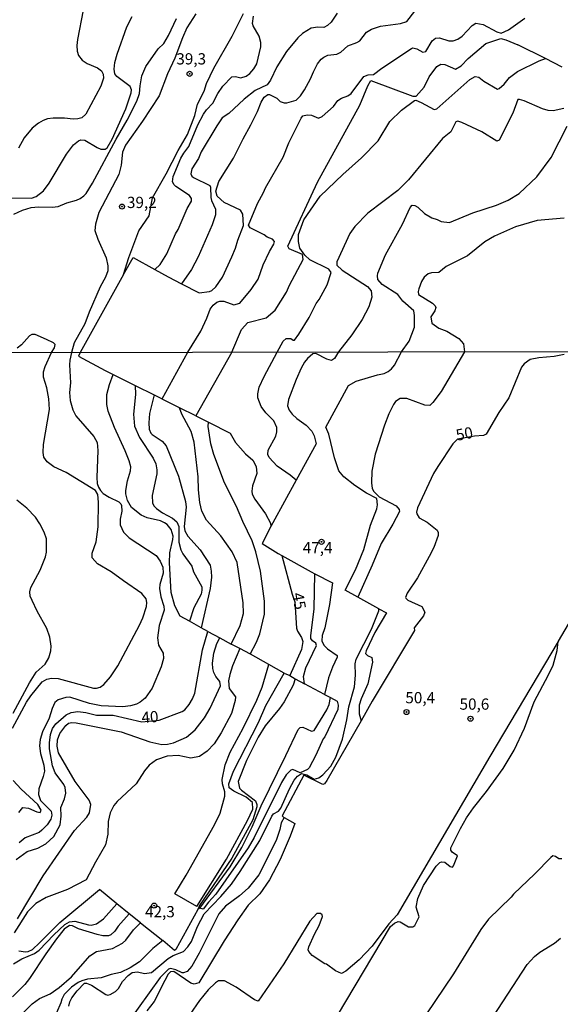
# Model space of a CAD drawing. Units: millimetres. Extents: x 178305 to 180723, y 1668731 to 1671509.
# Drawn here: x 179111 to 179232, y 1670251 to 1670470 of the extents above; entities that cross this region are included whole.
import ezdxf
from ezdxf.enums import TextEntityAlignment as Align

# ---------------------------------------------------------------- set-up
doc = ezdxf.new("R2010")
doc.units = ezdxf.units.MM
doc.header["$MEASUREMENT"] = 0
for name, color, linetype in [('IMAGEM', 7, 'Continuous'), ('V-CURVA_DE_NIVEL', 4, 'Continuous'), ('V-CURVA_MESTRA', 1, 'Continuous'), ('V-PONTO_DE_APARELHO', 4, 'Continuous'), ('V-TEXTO_DE_ALTIMETRIA', 2, 'Continuous'), ('X-LIMITE_1000', 7, 'Continuous')]:
    doc.layers.add(name, color=color, linetype=linetype)
picture_1 = doc.add_image_def('image1.jpg', size_in_pixel=(4028, 4629))

# ---------------------------------------------------------------- blocks, each defined once
blk = doc.blocks.new('805')
at = {"color": 0, "linetype": 'ByBlock', "lineweight": -2}
for radius in [0.562, 0.0806]:
    blk.add_circle((0, 0), radius, dxfattribs=at)

msp = doc.modelspace()

# ---------------------------------------------------------------- linework, layer by layer
at = {"layer": 'V-CURVA_DE_NIVEL'}
for points in [[(179147.39, 1670411.08), (179151.33, 1670409.04), (179153.65, 1670409.37), (179154.17, 1670409.62), (179155.02, 1670410.42), (179156.51, 1670412.53), (179158.6, 1670417.1), (179159.43, 1670419.01), (179159.93, 1670420.8), (179161.19, 1670424.03), (179161.08, 1670426.58), (179160.54, 1670427.43), (179156.91, 1670429.19), (179155.34, 1670430.6), (179155.01, 1670431.71), (179155.73, 1670433.84), (179158.95, 1670439.02), (179161.12, 1670443.37), (179162.86, 1670446.43), (179164.34, 1670449.39), (179165.1, 1670451.52), (179165.82, 1670452.63), (179166.58, 1670453.24), (179166.98, 1670453.24), (179168.61, 1670452.37), (179169.34, 1670451.67), (179170.26, 1670451.32), (179170.87, 1670451.32), (179172.91, 1670451.98), (179173.89, 1670452.91), (179174.76, 1670454.24), (179176.13, 1670456.7), (179176.74, 1670458.26), (179177.69, 1670460.03), (179178.48, 1670461.07), (179179.09, 1670461.54), (179179.96, 1670461.94), (179181.96, 1670462.15), (179182.87, 1670462.61), (179184.4, 1670464.07), (179186.44, 1670464.76), (179187.11, 1670465.13), (179188.54, 1670467.05), (179189.7, 1670467.72), (179191.66, 1670468.42), (179196.14, 1670469), (179197.57, 1670469.42), (179200.59, 1670473.4)], [(179125.5, 1670471.99), (179124.26, 1670465.42), (179124.09, 1670464.11), (179124.16, 1670462.85), (179124.46, 1670461.87), (179125.29, 1670460.85), (179126.38, 1670460.13), (179128.73, 1670459.11), (179129.57, 1670458.44), (179129.96, 1670457.76), (179130.03, 1670456.81), (179129.42, 1670455.07), (179126.11, 1670448.8), (179125.2, 1670448.04), (179124.33, 1670447.76), (179123.29, 1670447.69), (179121.37, 1670447.97), (179118.81, 1670447.95), (179117.55, 1670447.76), (179116.59, 1670447.43), (179115.59, 1670446.86), (179114.16, 1670445.71), (179112.37, 1670443.59), (179111.13, 1670441.28)], [(179182.04, 1670471.33), (179180.7, 1670469.29), (179179.89, 1670468.57), (179179.05, 1670468.15), (179177.74, 1670468.2), (179176.26, 1670467.94), (179174.35, 1670466.76), (179173.28, 1670465.85), (179170.8, 1670462.79), (179168.58, 1670459.37), (179167.23, 1670456.42), (179166.45, 1670455.37), (179163.82, 1670454.11), (179161.35, 1670452.15), (179157.95, 1670448.96), (179156.47, 1670448.02), (179155.25, 1670446.26), (179151.77, 1670440.45), (179151.19, 1670438.95), (179149.71, 1670436.63), (179149.47, 1670435.54), (179149.69, 1670435.04), (179150.06, 1670434.77), (179153.67, 1670432.97), (179153.86, 1670432.58), (179153.91, 1670430.28), (179154.06, 1670429.64), (179154.95, 1670427.71), (179154.99, 1670426.45), (179154.25, 1670424.19), (179151.1, 1670417.1), (179149.6, 1670414.27), (179147.39, 1670411.08)], [(179109.5, 1670430.19), (179114.03, 1670430.1), (179115.07, 1670430.49), (179116.68, 1670431.75), (179117.96, 1670433.45), (179121.79, 1670439.93), (179123.38, 1670442.04), (179124.46, 1670442.89), (179125.01, 1670443.15), (179125.86, 1670443.04), (179128.6, 1670441.38), (179129.47, 1670441.04), (179130.42, 1670441.02), (179130.85, 1670441.3), (179131.94, 1670443.28), (179134.99, 1670449.98), (179136.16, 1670453.55), (179136.27, 1670454.24), (179135.99, 1670455), (179132.99, 1670457.2), (179132.55, 1670457.78), (179132.44, 1670458.81), (179132.59, 1670460.33), (179133.07, 1670462.16), (179135.25, 1670468.29), (179136.42, 1670470.55)], [(179119.94, 1670428.27), (179121.86, 1670429.08), (179123.99, 1670429.66), (179124.86, 1670430.03), (179125.66, 1670430.67), (179126.2, 1670431.21), (179127.55, 1670433.45), (179132.83, 1670443.28), (179135.29, 1670447.46), (179137.47, 1670451.72), (179138.05, 1670453.41), (179138.16, 1670455.15), (179138.57, 1670457.35), (179139.49, 1670459.46), (179142.23, 1670463.37), (179143.44, 1670464.59), (179144.49, 1670466.33), (179146.25, 1670470.12)], [(179150.56, 1670471.12), (179148.6, 1670468.03), (179147.6, 1670465.85), (179145.93, 1670461.28), (179144.25, 1670457.83), (179142.42, 1670452.89), (179138.71, 1670447.24), (179134.92, 1670441.93), (179134.25, 1670440.37), (179133.94, 1670437.5), (179133.44, 1670435.41), (179128.96, 1670426.93), (179128.22, 1670424.32), (179128.11, 1670422.93), (179128.74, 1670421.01), (179130.64, 1670416.86), (179131.03, 1670415.1), (179130.98, 1670413.97), (179130.49, 1670412.53), (179129.27, 1670410.4), (179126.81, 1670404.75), (179125.85, 1670402.18), (179123.53, 1670397.91), (179122.93, 1670395.8), (179122.53, 1670394.1), (179122.47, 1670393.03), (179122.72, 1670389.07), (179122.44, 1670386.89), (179122.6, 1670385.13), (179123.17, 1670383.02), (179123.88, 1670381.7), (179127.85, 1670377.13), (179128.59, 1670375.78), (179128.75, 1670374.02), (179128.54, 1670367.94), (179128.64, 1670366.66), (179128.89, 1670365.8), (179129.35, 1670365.06), (179129.99, 1670364.42), (179131.28, 1670363.59), (179133.42, 1670362.53), (179133.9, 1670362.1), (179134.05, 1670361.74), (179134.11, 1670360.49)], [(179141.47, 1670414.25), (179142.61, 1670415.35), (179144.15, 1670417.74), (179146.03, 1670422.23), (179146.64, 1670423.19), (179148.64, 1670427.8), (179149.6, 1670429.49), (179149.6, 1670430.06), (179149.21, 1670430.76), (179146.16, 1670432.73), (179145.75, 1670433.08), (179145.42, 1670433.76), (179145.55, 1670434.97), (179147.27, 1670439.02), (179147.9, 1670440.15), (179149.05, 1670441.67), (179151.03, 1670446.46), (179152.27, 1670448.8), (179152.99, 1670449.82), (179154.38, 1670451.26), (179155.49, 1670453.41), (179156.62, 1670455.07), (179158.61, 1670457.15), (179159.39, 1670457.19), (179160.61, 1670456.91), (179161.78, 1670457.28), (179162.61, 1670457.91), (179163.52, 1670458.91), (179164.13, 1670460), (179165.08, 1670463.81), (179165.02, 1670464.81), (179164.65, 1670466.2), (179163.32, 1670468.46), (179163.19, 1670468.98), (179163.43, 1670470.61)], [(179143.08, 1670385.47), (179148.77, 1670395.85), (179151.69, 1670400.55), (179153.04, 1670403.4), (179153.75, 1670405.46), (179154.43, 1670406.31), (179155.27, 1670406.99), (179155.95, 1670407.18), (179156.82, 1670407.2), (179159.08, 1670406.4), (179160.39, 1670406.74), (179162.93, 1670409.81), (179164.43, 1670412.14), (179165.6, 1670415.32), (179166.97, 1670418.27), (179167.95, 1670419.93), (179168.1, 1670420.51), (179167.63, 1670421.03), (179166.48, 1670421.44), (179165.76, 1670422.01), (179162.67, 1670423.53), (179162.28, 1670424.16), (179164.34, 1670428.97), (179165.65, 1670431.36), (179166.06, 1670432.41), (179170, 1670439.28), (179171.3, 1670442.45), (179174, 1670447.93), (179174.41, 1670448.46), (179175.35, 1670448.71), (179176.31, 1670448.63), (179177.87, 1670447.95), (179178.74, 1670448.34), (179181.22, 1670450.5), (179182.22, 1670451.87), (179183.02, 1670452.41), (179184.44, 1670452.93), (179185.18, 1670453.43), (179187.96, 1670457.23), (179188.94, 1670457.56), (179190.16, 1670457.63), (179192, 1670459.03), (179198.57, 1670463.46), (179198.92, 1670463.57), (179199.81, 1670463.33), (179201.14, 1670462.61), (179201.81, 1670462.74), (179203.16, 1670465.11), (179203.92, 1670465.74), (179204.84, 1670465.81), (179206.92, 1670465.11), (179207.88, 1670465.15), (179208.88, 1670465.5), (179209.84, 1670466.15), (179212.1, 1670468.55), (179212.88, 1670469.05), (179214.51, 1670468.81), (179217.58, 1670467.17), (179218.58, 1670466.85), (179220.15, 1670467.63), (179223.82, 1670470.2)], [(179168.68, 1670395.88), (179170.05, 1670398.29), (179170.67, 1670398.94), (179171.73, 1670398.87), (179172.24, 1670398.51), (179172.53, 1670398.55), (179173.5, 1670399.88), (179175.84, 1670403.59), (179177.36, 1670406.7), (179178.02, 1670407.62), (179179.79, 1670410.86), (179180.73, 1670413.59), (179180.19, 1670414.34), (179175.95, 1670416.43), (179174.85, 1670417.47), (179173.71, 1670419.04), (179173.42, 1670420.46), (179173.42, 1670422.06), (179174.61, 1670425.3), (179178.25, 1670430.61), (179183.32, 1670435.43), (179187.46, 1670439.09), (179191.15, 1670442.91), (179193.76, 1670447.23), (179196.37, 1670449.7), (179199.23, 1670451.87), (179199.57, 1670451.92), (179200.72, 1670451.44), (179203.6, 1670449.9), (179204.21, 1670450), (179211.57, 1670456.52), (179212.78, 1670457.21), (179213.59, 1670457.03), (179214.7, 1670456.17), (179217.74, 1670454.42), (179218.1, 1670454.51), (179219.19, 1670455.5), (179220.43, 1670456.99), (179222.16, 1670458.31), (179227.02, 1670460.67), (179228.4, 1670461.19)], [(179232.48, 1670450.07), (179230.15, 1670449.6), (179229.01, 1670449.68), (179227.74, 1670450.04), (179223.67, 1670451.79), (179222.66, 1670452.12), (179222.25, 1670452.06), (179221.13, 1670449.07), (179218.07, 1670443.01), (179217.62, 1670442.81), (179214.24, 1670444.87), (179209.83, 1670446.95), (179208.91, 1670447.24), (179208.49, 1670447.12), (179207.34, 1670444.91), (179205.52, 1670443.43), (179197.95, 1670434.21), (179195.57, 1670431.83), (179188.88, 1670426.8), (179186, 1670423.84), (179184.87, 1670422.28), (179181.99, 1670415.95), (179181.99, 1670415.23), (179183.13, 1670414.14), (179188.83, 1670410.46), (179189.6, 1670409.5), (179189.78, 1670408.14), (179189.11, 1670405.98), (179187.59, 1670403.11), (179185.31, 1670399.72), (179182.34, 1670395.91), (179181.45, 1670394.42), (179180.78, 1670394.04), (179179.76, 1670394.31), (179177.28, 1670395.59), (179176.62, 1670395.53), (179175.42, 1670394.42), (179174.8, 1670393.61), (179174.05, 1670392.33), (179172.93, 1670389.77), (179171.18, 1670385.35), (179171.02, 1670383.91), (179171.36, 1670382.95), (179172, 1670382.04), (179173.07, 1670381.07), (179175.17, 1670379.61), (179176.43, 1670378.31), (179176.96, 1670377.22), (179177.34, 1670375.49), (179172.89, 1670367.35)], [(179186.64, 1670341.36), (179183.86, 1670342.89), (179186.11, 1670347.46), (179187.97, 1670351.98), (179189.49, 1670357.38), (179190.88, 1670360.97), (179191.05, 1670361.86), (179190.87, 1670363.29), (179188.59, 1670364.5), (179185.97, 1670366.23), (179183.5, 1670368.1), (179182.4, 1670369.45), (179181.42, 1670372.33), (179180.19, 1670377.61), (179179.54, 1670379.18), (179184.56, 1670388.47), (179186.27, 1670389.38), (179191.04, 1670390.82), (179192.48, 1670391.11), (179193.37, 1670391.53), (179194.14, 1670392.15), (179194.82, 1670392.97), (179196.35, 1670395.94), (179198.07, 1670398.33), (179199.27, 1670401.46), (179199.27, 1670404.05), (179199.09, 1670405.07), (179196.68, 1670407.22), (179195.57, 1670408.73), (179192.05, 1670410.9), (179191.09, 1670412.01), (179191.02, 1670412.88), (179191.07, 1670413.45), (179192.79, 1670417.53), (179196.57, 1670424.32), (179198.29, 1670428.03), (179198.74, 1670428.6), (179199.31, 1670428.53), (179199.97, 1670428.12), (179201.48, 1670426.73), (179203.1, 1670425.75), (179204.32, 1670425.38), (179205.19, 1670424.92), (179207.08, 1670424.71), (179212.25, 1670426.84), (179217.54, 1670428.58), (179220.1, 1670429.66), (179222.54, 1670431.16), (179226.49, 1670434.86), (179229.65, 1670439.17), (179233.25, 1670446.13)], [(179110.11, 1670426.58), (179111.98, 1670427.47), (179113.94, 1670428.06), (179115.59, 1670428.23), (179118.64, 1670428.1), (179119.94, 1670428.27)], [(179232.54, 1670425.69), (179226.56, 1670425.19), (179221.73, 1670423.75), (179217.06, 1670421.71), (179214.88, 1670420.44), (179211.05, 1670417.31), (179206.29, 1670414.9), (179204.66, 1670413.57), (179203.01, 1670413.51), (179202.33, 1670413.27), (179201.42, 1670412.53), (179200.81, 1670411.58), (179200.2, 1670409.99), (179200.07, 1670409.35), (179200.18, 1670408.7), (179203.23, 1670406.75), (179203.84, 1670406.18), (179204.03, 1670405.77), (179203.79, 1670405.1), (179202.92, 1670403.7), (179203.12, 1670402.35), (179204.71, 1670401.24), (179206.42, 1670400.57), (179209.16, 1670398.92)], [(179134.49, 1670413.12), (179136.61, 1670416.94), (179141.47, 1670414.25)], [(179141.47, 1670414.25), (179144.4, 1670412.63), (179147.39, 1670411.08)], [(179134.49, 1670413.12), (179124.87, 1670395.8), (179124.45, 1670394.96), (179130.4, 1670391.8), (179132.2, 1670390.9)], [(179118.43, 1670323.33), (179119.97, 1670323.21), (179127.81, 1670321.11), (179128.51, 1670321.07), (179129.28, 1670321.32), (179130.14, 1670321.92), (179131.6, 1670323.59), (179133.21, 1670326.09), (179138.01, 1670335.11), (179138.79, 1670336.77), (179139.61, 1670339.27), (179139.68, 1670340.13), (179139.55, 1670340.97), (179138.59, 1670342.18), (179134.49, 1670344.95), (179131.76, 1670347.01), (179128.72, 1670348.77), (179127.53, 1670350.07), (179127.52, 1670351.14), (179128.41, 1670353.64), (179128.86, 1670357), (179128.93, 1670362.5), (179128.75, 1670364.17), (179128.24, 1670365.08), (179121.69, 1670369.11), (179119, 1670370.36), (179117.52, 1670371.46), (179116.73, 1670372.53), (179116.59, 1670373.51), (179116.7, 1670375.3), (179117.99, 1670383.11), (179117.9, 1670385.51), (179117.39, 1670387.91), (179116.67, 1670390.31), (179116.65, 1670391.5), (179117.02, 1670392.71), (179118.44, 1670395.79), (179119.11, 1670396.83), (179119.27, 1670397.59), (179118.94, 1670397.92), (179117.38, 1670398.7), (179114.81, 1670399.81), (179114.07, 1670399.83), (179113.59, 1670399.53), (179111.79, 1670397.48), (179110.81, 1670396.72)], [(179209.16, 1670398.92), (179210.17, 1670397.75), (179210.39, 1670395.96), (179205.17, 1670387.08), (179203.34, 1670384.63), (179202.66, 1670383.97), (179201.59, 1670384.04), (179197.57, 1670385.53), (179196.05, 1670385.58), (179195.04, 1670384.87), (179194.59, 1670384.25), (179193.58, 1670382.15), (179192.59, 1670379.59), (179190.51, 1670373.19), (179189.74, 1670369.35), (179189.65, 1670366.79), (179189.87, 1670365.51), (179190.23, 1670364.87), (179191.37, 1670363.7), (179195.19, 1670361.64), (179195.85, 1670360.87), (179195.92, 1670360.44), (179194.42, 1670357.61), (179191.85, 1670353.32), (179189.86, 1670348.45), (179186.64, 1670341.36)], [(179158.57, 1670395.87), (179150.6, 1670381.69)], [(179172.89, 1670367.35), (179171.57, 1670368.48), (179168.72, 1670370.48), (179166.91, 1670372.39), (179166.64, 1670373.11), (179166.7, 1670374.04), (179168.41, 1670377.19), (179168.64, 1670378.15), (179168.59, 1670379.11), (179167.98, 1670380.55), (179166.13, 1670382.34), (179165.1, 1670383.75), (179164.38, 1670385.67), (179164.35, 1670386.63), (179164.7, 1670388.07), (179165.8, 1670390.47), (179168.68, 1670395.88)], [(179132.2, 1670390.9), (179137.05, 1670388.48)], [(179137.05, 1670388.48), (179137.12, 1670386.42), (179136.73, 1670382.06), (179136.96, 1670379.43), (179138.06, 1670376.84), (179141.07, 1670372.26), (179141.66, 1670370.98), (179141.92, 1670369.67), (179141.87, 1670368.78), (179140.89, 1670363.98), (179140.96, 1670362.31), (179141.24, 1670361.67), (179141.82, 1670361.06), (179143.17, 1670360.1), (179145.39, 1670358.89), (179146.38, 1670358.1), (179146.78, 1670357.06), (179146.78, 1670353.61), (179147.21, 1670351.88), (179147.69, 1670350.98), (179149.68, 1670348.23), (179150.09, 1670346.95), (179151.93, 1670343.68), (179151.95, 1670342.89), (179151.74, 1670342.05), (179150.14, 1670338.98), (179149.14, 1670336.01)], [(179137.05, 1670388.48), (179141.34, 1670386.34)], [(179141.34, 1670386.34), (179140.3, 1670382.19), (179140.09, 1670380.11), (179140.2, 1670378.76), (179140.55, 1670377.87), (179140.86, 1670377.53), (179143.1, 1670376.04), (179143.97, 1670375.03), (179146.7, 1670368.26), (179148.32, 1670362.66), (179148.45, 1670361.38), (179148, 1670357.1), (179148.12, 1670356.07), (179148.8, 1670354.92), (179151.58, 1670351.91), (179153.79, 1670348.49), (179154.03, 1670347.14), (179154.05, 1670345.83), (179153.8, 1670343.24), (179151.8, 1670334.55)], [(179141.34, 1670386.34), (179142.08, 1670385.97), (179143.08, 1670385.47)], [(179146.94, 1670383.51), (179143.06, 1670385.43), (179143.08, 1670385.47)], [(179150.6, 1670381.69), (179146.94, 1670383.51)], [(179158.47, 1670330.91), (179160.49, 1670335.05), (179161.16, 1670337.73), (179161.15, 1670340.1), (179159.76, 1670349.06), (179158.64, 1670351.46), (179156.13, 1670354.97), (179152.99, 1670358.49), (179151.92, 1670360.46), (179151.5, 1670362.38), (179151.18, 1670365.26), (179151.1, 1670368.14), (179150.24, 1670375.82), (179149.55, 1670378.22), (179147.46, 1670382.06), (179146.94, 1670383.51)], [(179150.6, 1670381.69), (179153.37, 1670380.29)], [(179162.79, 1670328.63), (179162.68, 1670328.69), (179164.11, 1670331.3), (179164.84, 1670333.22), (179165.9, 1670337.54), (179165.89, 1670340.42), (179165, 1670347.14), (179163.94, 1670351.46), (179163.12, 1670353.86), (179161.04, 1670358.18), (179159.63, 1670361.54), (179156.96, 1670366.82), (179154.62, 1670373.06), (179153.96, 1670375.46), (179153.31, 1670379.31), (179153.37, 1670380.29)], [(179153.37, 1670380.29), (179158.24, 1670377.82)], [(179172.89, 1670367.35), (179167.72, 1670357.9), (179167.31, 1670357.09)], [(179117.09, 1670350.31), (179117.32, 1670351.34), (179117.32, 1670354.34), (179116.86, 1670355.78), (179115.87, 1670357.7), (179114.89, 1670359.12), (179112.97, 1670361.12), (179110.76, 1670362.96)], [(179134.11, 1670360.49), (179133.77, 1670358.7), (179133.74, 1670357.45), (179134.49, 1670355.78), (179135.77, 1670354.58), (179141.79, 1670350.62), (179142.67, 1670349.32), (179143.23, 1670348.04), (179143.31, 1670346.69), (179142.57, 1670344.13), (179142.47, 1670343.24), (179142.78, 1670341.45), (179143.49, 1670339.33), (179143.52, 1670338.47), (179142.43, 1670335.01), (179142.04, 1670332.33), (179142.31, 1670330.63), (179143.34, 1670328.87), (179143.41, 1670327.68), (179142.84, 1670325.86), (179140.84, 1670321.13), (179139.31, 1670318.9), (179138.22, 1670318), (179137.41, 1670317.55), (179136.06, 1670317.16), (179134.33, 1670316.93), (179129.53, 1670317.2), (179126.94, 1670317.67), (179122.56, 1670319.09), (179121.66, 1670319.01), (179119.93, 1670318.5), (179119.19, 1670317.89), (179118.6, 1670316.58), (179117.93, 1670314.44), (179116.46, 1670311.36), (179115.96, 1670309.64), (179115.82, 1670308.29), (179116.03, 1670306.56), (179116.75, 1670303.97), (179116.87, 1670302.66), (179116.64, 1670301.41), (179115.63, 1670298.72), (179115.59, 1670297.44), (179116.04, 1670296.1), (179118.4, 1670293.7), (179118.54, 1670292.87), (179118.3, 1670291.97), (179117.47, 1670290.66), (179116.33, 1670289.47), (179115.68, 1670288.99), (179112.6, 1670287.76), (179111.28, 1670286.66)], [(179231.27, 1670331.45), (179231.28, 1670331.52), (179240.45, 1670347.08), (179241.03, 1670347.54), (179241.03, 1670348.07), (179245.75, 1670356.17), (179247.2, 1670358.4)], [(179167.31, 1670357.09), (179165.38, 1670353.29), (179168.93, 1670351.07), (179169.75, 1670350.61)], [(179109.93, 1670315.56), (179113.55, 1670322.28), (179115.02, 1670324.68), (179117.03, 1670326.4), (179117.87, 1670327.88), (179118.31, 1670329.41), (179118.41, 1670330.41), (179118.12, 1670332.42), (179117.41, 1670334.37), (179115.27, 1670338.21), (179114.12, 1670340.61), (179113.74, 1670341.57), (179113.6, 1670342.53), (179113.85, 1670343.49), (179115.9, 1670347.33), (179117.09, 1670350.31)], [(179169.75, 1670350.61), (179176.24, 1670346.95), (179177.08, 1670346.53)], [(179174.74, 1670322.05), (179174.54, 1670323.66), (179175.04, 1670325.59), (179177.42, 1670330.6), (179177.3, 1670331.09), (179176.56, 1670331.62), (179176.22, 1670332.17), (179176.16, 1670332.71), (179176.94, 1670338.76), (179177.08, 1670346.53)], [(179177.08, 1670346.53), (179181.03, 1670344.54), (179180.33, 1670339.72), (179179.31, 1670334.53), (179178.73, 1670332.81), (179178.62, 1670331.62), (179179.05, 1670330.63), (179179.86, 1670329.84), (179182.03, 1670328.34), (179182.03, 1670327.97), (179181.01, 1670325.77), (179180.13, 1670323.37), (179179.22, 1670319.71)], [(179191.33, 1670338.78), (179186.64, 1670341.36)], [(179176.96, 1670300.87), (179178, 1670301.16), (179178.84, 1670301.81), (179180.63, 1670303.76), (179181.77, 1670305.73), (179183.2, 1670309.76), (179184.17, 1670314.08), (179184.64, 1670316.96), (179185.87, 1670321.41), (179186.16, 1670323.97), (179186.06, 1670326.53), (179186.29, 1670327.56), (179189.65, 1670334.21), (179191.34, 1670338.34), (179191.33, 1670338.78)], [(179192.99, 1670337.85), (179190.46, 1670333.52), (179188.49, 1670329.38), (179188.37, 1670328.79), (179188.78, 1670328.4), (179189.79, 1670327.89), (179189.92, 1670326.89), (179188.85, 1670322.09), (179187.39, 1670318.72), (179186.93, 1670317.28), (179186.93, 1670315.36), (179187.38, 1670313.86)], [(179191.33, 1670338.78), (179192.99, 1670337.85)], [(179153.27, 1670333.74), (179155.94, 1670332.29)], [(179199.22, 1670334.55), (179199.28, 1670333.94), (179189.85, 1670318.18), (179187.38, 1670313.86)], [(179110.87, 1670269.73), (179116.59, 1670279.3), (179123.56, 1670289.41), (179126.3, 1670292.37), (179126.91, 1670293.32), (179127.24, 1670295.2), (179126.81, 1670296.16), (179123.72, 1670300.29), (179120.03, 1670306.72), (179119.74, 1670308.16), (179119.8, 1670309.6), (179120.32, 1670310.98), (179121.63, 1670312.82), (179122.24, 1670313.32), (179123.01, 1670313.46), (179123.97, 1670313.38), (179133.95, 1670311.4), (179140.38, 1670309.17), (179143.01, 1670308.58), (179144.26, 1670308.62), (179145.6, 1670308.91), (179148.53, 1670310.19), (179150.46, 1670311.8), (179152.54, 1670314.47), (179153.74, 1670316.64), (179156.11, 1670321.61), (179155.95, 1670322.58), (179155.05, 1670323.67), (179154.6, 1670324.55), (179154.38, 1670325.45), (179154.32, 1670326.69), (179154.6, 1670328.87), (179155.24, 1670331.03), (179155.94, 1670332.29)], [(179231.27, 1670331.45), (179216.03, 1670305.86), (179195.38, 1670270.69), (179193.55, 1670268.62), (179189.87, 1670263.71), (179186.97, 1670260.62), (179183.98, 1670258.09), (179182.98, 1670257.58), (179181.71, 1670258.22), (179179.66, 1670259.68), (179179.33, 1670259.73), (179176.46, 1670261.57), (179175.71, 1670262.48), (179175.6, 1670262.83), (179175.73, 1670263.55), (179176.97, 1670266.34), (179178.03, 1670268.26), (179178.78, 1670270.29), (179178.67, 1670270.66), (179178.32, 1670270.95), (179177.55, 1670270.98), (179175.98, 1670269.28), (179170.19, 1670259.77), (179164.48, 1670251.41), (179163.68, 1670251.74), (179159.6, 1670254.59), (179156.98, 1670255.95), (179155.64, 1670256), (179154.98, 1670255.56), (179153.34, 1670253.97), (179151.42, 1670251.6), (179144.93, 1670242.27)], [(179155.94, 1670332.29), (179158.47, 1670330.91)], [(179182.13, 1670248.22), (179193.92, 1670268.05), (179194.78, 1670268.81), (179195.62, 1670269.18), (179196.1, 1670269.07), (179197.92, 1670267.95), (179198.88, 1670267.97), (179199.31, 1670268.27), (179200.3, 1670270.21), (179199.6, 1670272.39), (179200.01, 1670274.31), (179201.29, 1670277.19), (179204.08, 1670281.51), (179204.88, 1670282.32), (179205.28, 1670282.43), (179205.99, 1670282.37), (179207.2, 1670281.41), (179207.68, 1670281.26), (179207.97, 1670281.55), (179208.84, 1670283.81), (179207.67, 1670284.61), (179207.31, 1670285.06), (179207.34, 1670285.58), (179209.47, 1670289.86), (179210.83, 1670292.26), (179212.37, 1670294.45), (179215.25, 1670298.08), (179218.98, 1670303.2), (179221.46, 1670307.33), (179223.73, 1670312.16), (179225.87, 1670318.08), (179229.1, 1670324.07), (179230.1, 1670326.21), (179230.98, 1670329.45), (179231.27, 1670331.45)], [(179160.35, 1670329.91), (179158.76, 1670326.09), (179158.14, 1670324.17), (179157.86, 1670322.73), (179157.98, 1670321.04), (179159.42, 1670319.17), (179159.36, 1670318.34), (179158.51, 1670315.46), (179156.26, 1670311.14), (179154.7, 1670308.74), (179153.09, 1670307.04), (179151.37, 1670305.89), (179149.5, 1670305.52), (179146.62, 1670306.12), (179144.22, 1670305.97), (179141.82, 1670305.16), (179140.19, 1670303.95), (179139.15, 1670302.72), (179137.29, 1670299.78), (179133.1, 1670295.91), (179132.35, 1670294.96), (179131.5, 1670293.38), (179131.08, 1670291.46), (179131.02, 1670288.64), (179130.47, 1670286.24), (179128.23, 1670282.4), (179126.16, 1670278.43), (179122.05, 1670276.27), (179117.25, 1670274.51), (179114.97, 1670273.19), (179113.08, 1670271.36), (179110.15, 1670266.67)], [(179160.35, 1670329.91), (179158.46, 1670330.9), (179158.47, 1670330.91)], [(179162.79, 1670328.63), (179160.35, 1670329.91)], [(179166.84, 1670326.35), (179162.79, 1670328.63)], [(179150.83, 1670272.5), (179145.94, 1670275.34), (179148.45, 1670279.46), (179154.75, 1670290.66), (179155.97, 1670293.25), (179157.06, 1670297.09), (179157.06, 1670298.05), (179156.49, 1670299.84), (179156.42, 1670300.8), (179157.12, 1670304), (179158.21, 1670306.88), (179161.09, 1670312.16), (179164.17, 1670318.4), (179165.32, 1670321.29), (179166.84, 1670326.35)], [(179150.83, 1670272.5), (179157.41, 1670283.03), (179162.09, 1670291.65), (179163.25, 1670294.19), (179163.21, 1670295.65), (179161.82, 1670296.82), (179159.05, 1670298.19), (179158.03, 1670298.94), (179157.93, 1670299.82), (179158.97, 1670302.66), (179164.54, 1670313.48), (179166.16, 1670317.25), (179170.22, 1670324.44)], [(179170.22, 1670324.44), (179166.84, 1670326.35)], [(179170.22, 1670324.44), (179171.49, 1670323.89)], [(179109.75, 1670312.2), (179112.9, 1670317.96), (179113.85, 1670319.4), (179116.41, 1670322.47), (179117.44, 1670323.11), (179118.43, 1670323.33)], [(179172.66, 1670323.18), (179174.74, 1670322.05)], [(179179.22, 1670319.71), (179174.74, 1670322.05)], [(179151.46, 1670272.14), (179158.24, 1670281.34), (179160.79, 1670285.66), (179163.11, 1670290.23), (179165.15, 1670294.9), (179170.65, 1670306.08), (179173.34, 1670311.91), (179173.84, 1670312.37), (179174.4, 1670312.43), (179176.33, 1670311.52), (179176.96, 1670311.71), (179179.76, 1670316.27), (179180.29, 1670317.44), (179180.54, 1670318.99)], [(179180.54, 1670318.99), (179182.01, 1670318.18), (179182.26, 1670317.28), (179182.19, 1670316.38), (179179.28, 1670310.24), (179178.93, 1670309.83), (179177.31, 1670306.15), (179175.83, 1670303.4), (179175.41, 1670302.98), (179173.81, 1670302.27), (179172.19, 1670302.98), (179171.72, 1670302.86), (179170.72, 1670301.79), (179169.66, 1670300.07), (179163.58, 1670287.84), (179162.25, 1670285.57), (179155.06, 1670275.23), (179153.42, 1670273.47), (179152.25, 1670271.91), (179151.46, 1670272.14)], [(179179.22, 1670319.71), (179180.54, 1670318.99)], [(179187.38, 1670313.86), (179179.77, 1670300.58), (179179.2, 1670299.84), (179178.85, 1670299.65), (179174.65, 1670301.7), (179169.81, 1670292.66), (179170.08, 1670292.37), (179170.25, 1670292.28)], [(179111.21, 1670293.42), (179112.07, 1670294.53), (179113.37, 1670294.4), (179115.17, 1670293.57), (179115.93, 1670293.44), (179116.16, 1670293.96), (179115.45, 1670295.19), (179111.69, 1670298.62), (179109.94, 1670300.52)], [(179122.33, 1670250.3), (179122.51, 1670251.26), (179123, 1670252.22), (179124.14, 1670253.74), (179125.83, 1670255.45), (179126.27, 1670255.47), (179127.33, 1670254.99), (179130.56, 1670252.93), (179131.01, 1670252.8), (179131.49, 1670252.91), (179132.72, 1670253.57), (179133.4, 1670254.29), (179134.25, 1670255.81), (179135.5, 1670257.18), (179136.44, 1670257.84), (179137.59, 1670257.96), (179139.17, 1670257.61), (179140.73, 1670257.84), (179144.43, 1670260.91), (179145.54, 1670261.63), (179147.84, 1670262.49), (179148.83, 1670263.52), (179149.6, 1670264.71), (179150.92, 1670268.07), (179152.44, 1670270.91), (179156.16, 1670274.72), (179158.49, 1670277.49), (179160.49, 1670280.27), (179164.8, 1670287.2), (179167.52, 1670292.58), (179167.89, 1670293.11), (179168.96, 1670293.73), (179169.53, 1670294.42), (179171.42, 1670298.66), (179172.49, 1670300.64), (179173.22, 1670301.54), (179174.09, 1670302.08), (179175.31, 1670301.79), (179176.96, 1670300.87)], [(179170.25, 1670292.28), (179169.6, 1670291.12), (179169.28, 1670289.63), (179168.43, 1670287.23), (179164.64, 1670279.55), (179162.27, 1670276.56), (179160.33, 1670274.91), (179157.21, 1670272.61), (179155.73, 1670270.86), (179151.36, 1670262.15), (179149.68, 1670259.26), (179148.65, 1670258.06), (179147.87, 1670257.77), (179147.55, 1670257.76), (179146.14, 1670258.39), (179144.94, 1670258.72), (179144.48, 1670258.59), (179142.65, 1670256.7), (179135.32, 1670246.5)], [(179170.25, 1670292.28), (179172.59, 1670290.98)], [(179232.02, 1670283.15), (179231.4, 1670283.15), (179230.64, 1670283.65), (179230.08, 1670283.76), (179229.57, 1670283.45), (179226.05, 1670279.79), (179221.31, 1670275.28), (179220.8, 1670274.62), (179215.74, 1670269.67), (179214.06, 1670267.36), (179207.91, 1670257.5), (179199.78, 1670245.41)], [(179111.18, 1670262.67), (179112.7, 1670262.45), (179113.24, 1670262.51), (179114.21, 1670262.97), (179115.81, 1670264.4), (179120.3, 1670268.96), (179129.15, 1670276.31)], [(179133.03, 1670273.14), (179129.15, 1670276.31)], [(179110.01, 1670259.77), (179111.88, 1670260.9), (179114.65, 1670262.06), (179115.69, 1670262.77), (179118.99, 1670266.24), (179121.44, 1670268.53), (179122.49, 1670269.09), (179123.68, 1670269.23), (179126.69, 1670268.43), (179127.29, 1670268.39), (179128.51, 1670268.64), (179130.06, 1670269.73), (179133.03, 1670273.14)], [(179135.78, 1670270.89), (179133.03, 1670273.14)], [(179151.03, 1670271.87), (179146.13, 1670262.91), (179145.82, 1670262.75), (179143.23, 1670264.97)], [(179151.46, 1670272.14), (179151.45, 1670272.14), (179151.03, 1670271.87)], [(179138.25, 1670268.87), (179135.78, 1670270.89)], [(179071.84, 1670240.75), (179074.5, 1670240.94), (179080.19, 1670242.17), (179087.84, 1670244.51), (179092.78, 1670247.15), (179097.79, 1670248.48), (179099.84, 1670248.64), (179103.45, 1670247.9), (179109.42, 1670245.68), (179109.66, 1670245.84), (179110.41, 1670247.07), (179114.17, 1670250.88), (179115.81, 1670252), (179118.16, 1670253.05), (179120.16, 1670254.49), (179122.89, 1670256.83), (179126.97, 1670261.5), (179128.46, 1670262.48), (179132.03, 1670263.18), (179134.27, 1670264.33), (179134.99, 1670264.99), (179136.7, 1670267.34), (179138.25, 1670268.87)], [(179138.25, 1670268.87), (179143.23, 1670264.97)], [(179214.64, 1670244.7), (179224.37, 1670259.6), (179225.97, 1670261.38), (179227.12, 1670262.34), (179230.4, 1670264.38), (179231.76, 1670265.5)], [(179143.23, 1670264.97), (179141.01, 1670263.18), (179138.04, 1670260.16), (179136, 1670258.89), (179133.85, 1670257.82), (179131.71, 1670257.36), (179129.53, 1670256.64), (179126.49, 1670256.32), (179125.21, 1670256), (179124.38, 1670255.58), (179122.91, 1670254.53), (179121.31, 1670252.91), (179120.73, 1670251.9), (179120.54, 1670251.07), (179119.55, 1670248.83), (179116.28, 1670244.82), (179115.13, 1670243.9), (179110.78, 1670243.53)]]:
    msp.add_lwpolyline(points, dxfattribs=at)
at = {"layer": 'V-CURVA_MESTRA'}
for points in [[(179134.49, 1670413.12), (179135.7, 1670416.93), (179137.91, 1670422.88), (179140.17, 1670426.22), (179140.96, 1670430.21), (179143.97, 1670435.52), (179146.64, 1670440.76), (179148.75, 1670444.28), (179150.36, 1670448.5), (179150.97, 1670451.02), (179152.43, 1670453.98), (179152.97, 1670455.68), (179154.58, 1670459.03), (179158.65, 1670466.2), (179161.23, 1670471.2)], [(179158.57, 1670395.87), (179160.78, 1670400.91), (179162.17, 1670402.46), (179166.22, 1670403.47), (179168.26, 1670405.21), (179170.78, 1670409.21), (179171.41, 1670410.81), (179174.51, 1670416.5), (179174.34, 1670417.6), (179171.36, 1670418.87), (179171.08, 1670419.42), (179177.69, 1670433.68), (179187.11, 1670450.8), (179188.88, 1670455.16), (179189.52, 1670456.32), (179198.87, 1670452.8), (179199.66, 1670452.87), (179201.39, 1670454.87), (179202.56, 1670457.14), (179204.24, 1670459.41), (179205.12, 1670459.97), (179205.98, 1670459.86), (179208.37, 1670458.87), (179209.62, 1670459.57), (179211.24, 1670461.2), (179215.13, 1670464.53), (179218.46, 1670465.65), (179219.58, 1670465.35), (179222.23, 1670464.27)], [(179228.4, 1670461.19), (179222.23, 1670464.27)], [(179232.16, 1670459.32), (179228.4, 1670461.19)], [(179232.59, 1670395.37), (179230.32, 1670394.91), (179226.95, 1670394.63), (179225, 1670394.23), (179223.66, 1670393.24), (179223.09, 1670392.52), (179220.29, 1670385.74), (179218.05, 1670382.46), (179215.19, 1670377.62), (179214.63, 1670377.32), (179212.61, 1670377.21), (179208.85, 1670376.48), (179207.81, 1670375.45), (179204.42, 1670370.44), (179203.52, 1670368.85), (179199.93, 1670361.22)], [(179147.08, 1670337.15), (179145.9, 1670339.4), (179145.1, 1670342.37), (179144.7, 1670349), (179144.81, 1670351.24), (179145.5, 1670354.18), (179145.53, 1670354.92), (179145.12, 1670356.39), (179144.17, 1670357.54), (179143.58, 1670357.91), (179142.72, 1670358.3), (179139.74, 1670358.98), (179138.4, 1670359.6), (179136.25, 1670361.29), (179135.35, 1670362.86), (179135.03, 1670364.33), (179135.03, 1670365.06), (179135.34, 1670367.27), (179136.01, 1670369.48), (179136.08, 1670370.33), (179135.73, 1670371.69), (179134.84, 1670373.9), (179132.46, 1670379.08), (179131.08, 1670382.76), (179130.8, 1670384.23), (179130.78, 1670386.47), (179131.37, 1670388.68), (179132.2, 1670390.9)], [(179158.24, 1670377.82), (179159.39, 1670375.78), (179161.66, 1670373.22), (179163.26, 1670371.86), (179164, 1670370.43), (179164.15, 1670368.84), (179163.21, 1670366.12), (179163.04, 1670364.94), (179163.15, 1670364.23), (179163.74, 1670363.14), (179166.06, 1670359.88), (179167.23, 1670357.83), (179167.31, 1670357.09)], [(179199.93, 1670361.22), (179199.71, 1670360.25), (179199.76, 1670359.88), (179200.29, 1670359.03), (179202.08, 1670358), (179204.32, 1670356.29), (179204.53, 1670355.75), (179204.53, 1670355.08), (179203.55, 1670352.39), (179202.55, 1670350.38), (179199.92, 1670345.67), (179197.61, 1670342.25), (179197.28, 1670341.29), (179197.3, 1670341.09), (179197.81, 1670340.71), (179200.88, 1670339.25), (179201.57, 1670337.99), (179201.28, 1670337.16), (179199.22, 1670334.55)], [(179169.75, 1670350.61), (179172, 1670342.05), (179172.61, 1670340.34), (179172.98, 1670334.47), (179173.18, 1670333.77), (179174.07, 1670332.39), (179174.37, 1670331.48), (179174.11, 1670329.7), (179171.49, 1670323.89)], [(179149.14, 1670336.01), (179147.08, 1670337.15)], [(179151.8, 1670334.55), (179149.14, 1670336.01)], [(179110.57, 1670282.98), (179113.05, 1670284.78), (179115.45, 1670285.52), (179117.21, 1670286.42), (179118.99, 1670288.06), (179120.38, 1670290.69), (179120.62, 1670292.61), (179120.54, 1670294.53), (179121.33, 1670296.45), (179121.63, 1670297.73), (179121.5, 1670299.01), (179121.21, 1670299.65), (179119.25, 1670302.27), (179118.71, 1670303.78), (179118, 1670307.62), (179117.98, 1670308.9), (179118.22, 1670310.82), (179118.68, 1670312.1), (179119.39, 1670313.15), (179121.76, 1670315.18), (179122.87, 1670315.71), (179124.32, 1670315.92), (179126.11, 1670315.7), (179128.51, 1670315.06), (179132.16, 1670315.09), (179138.54, 1670313.58), (179142.39, 1670314), (179147.58, 1670315.94), (179148.14, 1670316.29), (179149.13, 1670317.44), (179149.85, 1670318.72), (179150.35, 1670320.01), (179152.06, 1670329.61), (179153.27, 1670333.74)], [(179153.27, 1670333.74), (179151.8, 1670334.55)], [(179172.66, 1670323.18), (179172.24, 1670321.75), (179170.27, 1670318.08), (179169.23, 1670316.58), (179166.05, 1670312.74), (179164.48, 1670310.18), (179161.9, 1670305), (179160, 1670300.32), (179160.3, 1670298.87), (179160.72, 1670298.37), (179163.87, 1670296), (179164.19, 1670295.18), (179164.16, 1670294.66), (179163.31, 1670291.81), (179158.63, 1670283.24), (179151.42, 1670272.74), (179151.03, 1670271.87)], [(179171.49, 1670323.89), (179172.66, 1670323.18)], [(179172.59, 1670290.98), (179171.6, 1670288.19), (179169.33, 1670282.95), (179166.99, 1670278.43), (179164.8, 1670275.35), (179162.22, 1670272.8), (179159.95, 1670269.52), (179156.92, 1670264.87), (179151.28, 1670255.56), (179150.24, 1670255.25), (179149.47, 1670255.47), (179145.69, 1670258.01), (179144.94, 1670257.99), (179144.44, 1670257.42), (179143.66, 1670256.03), (179141.29, 1670251.39), (179139.66, 1670249.26)], [(179135.78, 1670270.89), (179133.32, 1670268.1), (179132.57, 1670267.02), (179131.69, 1670266.19), (179131.13, 1670265.97), (179129.89, 1670266.01), (179128.61, 1670266.3), (179124.44, 1670267.52), (179123.16, 1670268.18), (179122.46, 1670268.26), (179121.26, 1670267.47), (179119.55, 1670265.33), (179117.21, 1670262), (179113.58, 1670256.51), (179112.51, 1670255.17), (179109.77, 1670252.43)]]:
    msp.add_lwpolyline(points, dxfattribs=at)
at = {"layer": 'X-LIMITE_1000'}
msp.add_line((180718.36, 1670398.71), (178308.15, 1670394.23), dxfattribs=at)

# ---------------------------------------------------------------- block references
at = {"layer": 'V-PONTO_DE_APARELHO', "xscale": 0.999998301267624, "yscale": 0.999998301267624, "zscale": 0.999998301267624}
for p in [(179149.21, 1670457.8), (179134.15, 1670428.27), (179178.57, 1670353.66), (179197.47, 1670315.79), (179211.72, 1670314.3), (179141.31, 1670272.71)]:
    msp.add_blockref('805', p, dxfattribs=at)

# ---------------------------------------------------------------- texts
at = {"layer": 'V-TEXTO_DE_ALTIMETRIA'}
for s, p in [('39,3', (179146.24, 1670459.11)), ('39,2', (179135.25, 1670427.16)), ('47,4', (179174.38, 1670350.33)), ('50,4', (179197.22, 1670316.95)), ('50,6', (179209.28, 1670315.52)), ('42,3', (179139.28, 1670269.33))]:
    msp.add_text(s, height=2.5, dxfattribs=at).set_placement(p, align=Align.BOTTOM_LEFT)
for s, rotation, p in [('50', 11, (179208.89, 1670375.37)), ('45', 280, (179171.26, 1670342.01)), ('40', 4, (179138.62, 1670312.53))]:
    msp.add_text(s, height=2.5, rotation=rotation, dxfattribs=at).set_placement(p, align=Align.BOTTOM_LEFT)

# ---------------------------------------------------------------- referenced raster images: frames only (the image files are external)
at = {"layer": 'IMAGEM'}
image = msp.add_image(picture_1, insert=(178305.26, 1668731.38), size_in_units=(2417.34, 2778.02), dxfattribs=at)
image.dxf.flags = 7

doc.saveas('drawing.dxf')
